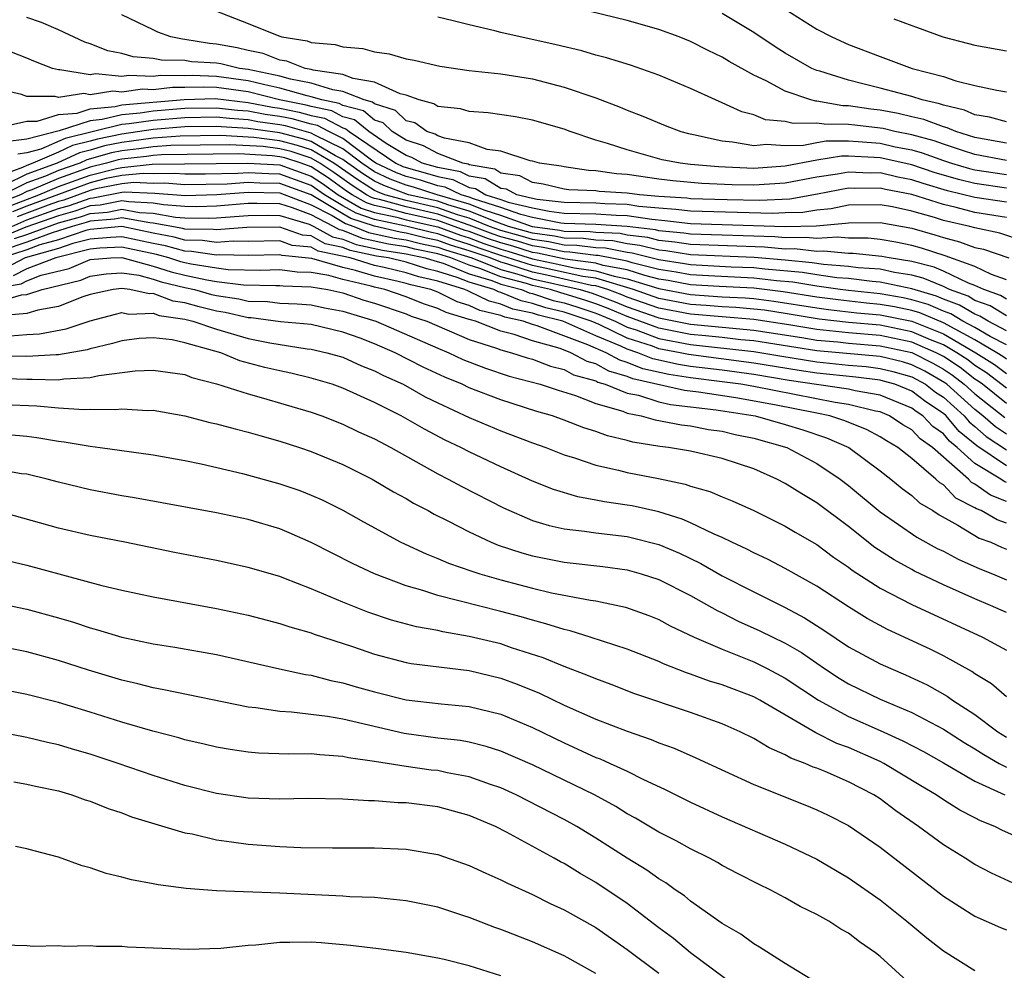
# Model space of a CAD drawing. Units: inches. Extents: x 2601000 to 2604000, y 1488000 to 1491000.
# Drawn here: x 2603149 to 2603211, y 1488122 to 1488182 of the extents above; entities that cross this region are included whole.
import ezdxf

# ---------------------------------------------------------------- set-up
doc = ezdxf.new("R2010")
doc.units = ezdxf.units.IN
doc.header["$MEASUREMENT"] = 0
doc.layers.add('LD26011488_2ft', color=194, linetype='Continuous')

msp = doc.modelspace()

# ---------------------------------------------------------------- linework, layer by layer
at = {"layer": 'LD26011488_2ft'}
for points, elevation in [([(2603160.025, 1488183), (2603163, 1488181.846), (2603164.938, 1488181.061), (2603165.13, 1488181), (2603166.74, 1488180.74), (2603167, 1488180.639), (2603168.504, 1488180.504), (2603169, 1488180.358), (2603170.266, 1488180.266), (2603171, 1488180.048), (2603171.933, 1488179.933), (2603173, 1488179.612), (2603173.513, 1488179.513), (2603175.142, 1488179.142), (2603177, 1488178.876), (2603179, 1488178.646), (2603181, 1488178.332), (2603183, 1488177.822), (2603185, 1488177.129), (2603186.548, 1488176.548), (2603187, 1488176.352), (2603187.978, 1488175.978), (2603189.386, 1488175.386), (2603190.394, 1488175), (2603190.869, 1488174.869), (2603191.185, 1488174.815), (2603193, 1488174.405), (2603193.648, 1488174.352), (2603195, 1488174.113), (2603195.804, 1488174.196), (2603197, 1488174.12), (2603198.15, 1488174.149), (2603199, 1488174.317), (2603199.591, 1488174.409), (2603201, 1488174.407), (2603201.619, 1488174.381), (2603203, 1488174.256), (2603203.958, 1488174.042), (2603205, 1488173.839), (2603205.661, 1488173.661), (2603207, 1488173.17), (2603207.511, 1488173), (2603208.661, 1488172.661), (2603209, 1488172.582), (2603211, 1488172.275)], 9678), ([(2603211, 1488174.272), (2603209, 1488174.634), (2603207.782, 1488175), (2603207.241, 1488175.241), (2603207, 1488175.298), (2603205.772, 1488175.772), (2603205, 1488175.941), (2603204.149, 1488176.149), (2603203, 1488176.351), (2603202.416, 1488176.416), (2603201, 1488176.635), (2603200.636, 1488176.636), (2603199, 1488176.922), (2603198.92, 1488176.92), (2603198.621, 1488177), (2603197, 1488177.555), (2603195.793, 1488178.207), (2603195, 1488178.578), (2603193.442, 1488179.442), (2603193, 1488179.718), (2603192.126, 1488180.126), (2603191, 1488180.711), (2603190.283, 1488181), (2603189, 1488181.468), (2603187, 1488182.035), (2603183.005, 1488183.005)], 9674), ([(2603197, 1488182.756), (2603199, 1488181.478), (2603199.933, 1488181), (2603201, 1488180.512), (2603203, 1488179.747), (2603205.026, 1488179), (2603207, 1488178.48), (2603207.787, 1488178.212), (2603209, 1488177.918), (2603210.382, 1488177.618), (2603211, 1488177.525)], 9670), ([(2603211, 1488170.521), (2603209, 1488170.837), (2603207.259, 1488171.259), (2603205.714, 1488171.714), (2603205, 1488171.952), (2603204.122, 1488172.123), (2603203, 1488172.386), (2603202.375, 1488172.375), (2603201, 1488172.434), (2603200.299, 1488172.299), (2603199, 1488172.104), (2603197, 1488171.725), (2603195, 1488171.602), (2603193.633, 1488171.632), (2603191.714, 1488171.714), (2603189.887, 1488171.887), (2603189, 1488171.988), (2603187, 1488172.278), (2603186.318, 1488172.318), (2603185, 1488172.52), (2603184.536, 1488172.536), (2603183, 1488172.759), (2603182.807, 1488172.807), (2603181.438, 1488173), (2603181, 1488173.123), (2603180.851, 1488173.149), (2603179, 1488173.757), (2603178.138, 1488173.862), (2603177, 1488174.285), (2603175.423, 1488174.577), (2603175, 1488174.738), (2603174.83, 1488174.83), (2603174.32, 1488175), (2603173.544, 1488175.544), (2603173, 1488175.685), (2603172.33, 1488176.33), (2603171, 1488176.751), (2603170.864, 1488176.864), (2603170.352, 1488177), (2603169, 1488177.542), (2603168.364, 1488177.636), (2603167, 1488178.068), (2603165.688, 1488178.312), (2603165, 1488178.508), (2603163, 1488178.928), (2603162.459, 1488179), (2603161.282, 1488179.282), (2603161, 1488179.332), (2603159.426, 1488179.426), (2603159, 1488179.499), (2603157.516, 1488179.516), (2603157, 1488179.627), (2603155.728, 1488179.728), (2603155, 1488179.947), (2603154.116, 1488180.116), (2603153, 1488180.561), (2603152.661, 1488180.661), (2603151, 1488181.442), (2603149.916, 1488181.915), (2603149, 1488182.218)], 9682), ([(2603211, 1488171.424), (2603209, 1488171.717), (2603207.96, 1488171.96), (2603206.415, 1488172.415), (2603205, 1488172.887), (2603203, 1488173.335), (2603202.631, 1488173.369), (2603201, 1488173.436), (2603200.564, 1488173.437), (2603199, 1488173.192), (2603197, 1488172.806), (2603195, 1488172.67), (2603192.769, 1488172.769), (2603191, 1488172.926), (2603190.34, 1488173), (2603189.216, 1488173.216), (2603187, 1488173.837), (2603185.748, 1488174.251), (2603185, 1488174.463), (2603183.373, 1488175), (2603183, 1488175.144), (2603181, 1488175.724), (2603179.928, 1488175.928), (2603178.189, 1488176.189), (2603177, 1488176.262), (2603176.433, 1488176.433), (2603175, 1488176.591), (2603174.76, 1488176.76), (2603173.828, 1488177), (2603173, 1488177.298), (2603172.619, 1488177.381), (2603171, 1488178.121), (2603169.648, 1488178.352), (2603169, 1488178.612), (2603167.109, 1488178.891), (2603167, 1488178.926), (2603166.602, 1488179), (2603165.449, 1488179.449), (2603165, 1488179.522), (2603163.953, 1488179.953), (2603163, 1488180.141), (2603162.307, 1488180.307), (2603161, 1488180.542), (2603160.568, 1488180.568), (2603159, 1488180.839), (2603158.841, 1488180.841), (2603158.101, 1488181), (2603157.296, 1488181.296), (2603157, 1488181.433), (2603155, 1488182.384)], 9680), ([(2603211, 1488173.163), (2603209, 1488173.557), (2603208.204, 1488173.795), (2603207, 1488174.197), (2603206.412, 1488174.412), (2603205, 1488174.793), (2603203.94, 1488175), (2603203.185, 1488175.185), (2603203, 1488175.218), (2603201.397, 1488175.396), (2603201, 1488175.458), (2603199.461, 1488175.461), (2603199, 1488175.542), (2603197.503, 1488175.503), (2603197, 1488175.639), (2603195.744, 1488175.744), (2603195, 1488176.051), (2603194.245, 1488176.245), (2603193, 1488176.827), (2603192.575, 1488177), (2603191, 1488177.729), (2603189, 1488178.58), (2603187.205, 1488179.205), (2603185.676, 1488179.676), (2603185, 1488179.841), (2603184.113, 1488180.113), (2603182.495, 1488180.495), (2603179, 1488181.274), (2603178.624, 1488181.376), (2603177, 1488181.753), (2603175.982, 1488182.018), (2603175, 1488182.246)], 9676), ([(2603211, 1488175.609), (2603209.914, 1488175.914), (2603209, 1488176.055), (2603208.346, 1488176.346), (2603207, 1488176.665), (2603206.758, 1488176.758), (2603205.65, 1488177), (2603205, 1488177.212), (2603203, 1488177.749), (2603201.988, 1488178.012), (2603201, 1488178.246), (2603199.181, 1488178.819), (2603199, 1488178.865), (2603198.687, 1488179), (2603197, 1488179.971), (2603196.365, 1488180.365), (2603195, 1488181.272), (2603193, 1488182.476)], 9672), ([(2603203.864, 1488182.136), (2603205, 1488181.706), (2603205.533, 1488181.533), (2603206.959, 1488181), (2603208.587, 1488180.586), (2603209, 1488180.461), (2603211, 1488180.104)], 9668), ([(2603211, 1488169.563), (2603209, 1488169.884), (2603207.809, 1488170.191), (2603207, 1488170.373), (2603205, 1488171.017), (2603203.34, 1488171.34), (2603203, 1488171.419), (2603201.391, 1488171.391), (2603201, 1488171.408), (2603199.028, 1488171.028), (2603197.277, 1488170.723), (2603195.359, 1488170.641), (2603193.319, 1488170.681), (2603191, 1488170.747), (2603190.774, 1488170.774), (2603189, 1488170.888), (2603187.77, 1488171), (2603187, 1488171.11), (2603185.215, 1488171.215), (2603185, 1488171.248), (2603183.307, 1488171.307), (2603183, 1488171.351), (2603181.681, 1488171.681), (2603181, 1488171.776), (2603180.194, 1488172.194), (2603179, 1488172.377), (2603178.613, 1488172.612), (2603177, 1488172.901), (2603176.933, 1488172.933), (2603176.588, 1488173), (2603175, 1488173.605), (2603174.095, 1488174.095), (2603173, 1488174.459), (2603172.124, 1488175), (2603171.551, 1488175.551), (2603171, 1488175.726), (2603170.304, 1488176.304), (2603169, 1488176.65), (2603168.771, 1488176.771), (2603167.662, 1488177), (2603167, 1488177.209), (2603166.743, 1488177.257), (2603165, 1488177.752), (2603164.05, 1488177.95), (2603163, 1488178.221), (2603161, 1488178.491), (2603159.456, 1488178.544), (2603159, 1488178.532), (2603157.459, 1488178.541), (2603157, 1488178.488), (2603155.448, 1488178.552), (2603155, 1488178.493), (2603153.345, 1488178.655), (2603153, 1488178.602), (2603151.083, 1488178.917), (2603151, 1488178.904), (2603150.63, 1488179), (2603149.45, 1488179.45), (2603149, 1488179.643), (2603148.024, 1488180.024)], 9684), ([(2603212.07, 1488168.07), (2603210.578, 1488168.578), (2603209, 1488168.911), (2603208.68, 1488169), (2603207, 1488169.377), (2603206.444, 1488169.556), (2603205, 1488169.955), (2603203.773, 1488170.227), (2603203, 1488170.366), (2603201, 1488170.335), (2603199.894, 1488170.106), (2603199, 1488170.035), (2603198.118, 1488169.882), (2603197, 1488169.856), (2603196.182, 1488169.818), (2603191, 1488169.965), (2603190.077, 1488170.077), (2603189, 1488170.146), (2603187.739, 1488170.261), (2603187, 1488170.376), (2603185.574, 1488170.426), (2603185, 1488170.46), (2603183, 1488170.503), (2603181.297, 1488170.703), (2603181, 1488170.763), (2603180.017, 1488171), (2603179.347, 1488171.347), (2603179, 1488171.4), (2603178.004, 1488172.004), (2603177, 1488172.184), (2603176.448, 1488172.448), (2603175, 1488172.73), (2603174.025, 1488173), (2603173.359, 1488173.359), (2603173, 1488173.479), (2603171.748, 1488174.252), (2603170.639, 1488175), (2603169.743, 1488175.743), (2603169, 1488175.941), (2603168.309, 1488176.309), (2603167, 1488176.578), (2603166.67, 1488176.67), (2603164.99, 1488177), (2603163, 1488177.514), (2603161, 1488177.789), (2603160.183, 1488177.817), (2603159, 1488177.785), (2603158.21, 1488177.79), (2603157, 1488177.648), (2603156.324, 1488177.676), (2603155, 1488177.503), (2603154.443, 1488177.557), (2603153, 1488177.336), (2603152.598, 1488177.402), (2603151, 1488177.159), (2603150.785, 1488177.215), (2603149, 1488177.221), (2603148.662, 1488177.338), (2603147, 1488177.719)], 9686), ([(2603147.29, 1488175.29), (2603149, 1488175.651), (2603149.65, 1488175.65), (2603151, 1488176.071), (2603152.176, 1488176.176), (2603153, 1488176.445), (2603154.59, 1488176.59), (2603155, 1488176.692), (2603158.961, 1488177.039), (2603160.91, 1488177.09), (2603163, 1488176.849), (2603164.539, 1488176.539), (2603165, 1488176.476), (2603166.233, 1488176.233), (2603167, 1488176.02), (2603167.846, 1488175.846), (2603169, 1488175.231), (2603169.183, 1488175.183), (2603169.403, 1488175), (2603172.354, 1488173), (2603172.794, 1488172.794), (2603173, 1488172.716), (2603174.356, 1488172.356), (2603175, 1488172.15), (2603175.962, 1488171.962), (2603177, 1488171.467), (2603177.396, 1488171.396), (2603178.049, 1488171), (2603179, 1488170.7), (2603179.465, 1488170.535), (2603181, 1488170.165), (2603182.048, 1488169.952), (2603183, 1488169.84), (2603185, 1488169.79), (2603186.287, 1488169.713), (2603187, 1488169.688), (2603188.555, 1488169.445), (2603189.38, 1488169.38), (2603191, 1488169.184), (2603197, 1488168.996), (2603198.96, 1488169.041), (2603200.808, 1488169.192), (2603201, 1488169.232), (2603203, 1488169.246), (2603205, 1488168.888), (2603206.471, 1488168.471), (2603207, 1488168.293), (2603208.03, 1488168.03), (2603209, 1488167.667), (2603209.551, 1488167.551), (2603211.15, 1488167)], 9688), ([(2603211, 1488165.615), (2603210.042, 1488165.959), (2603209, 1488166.451), (2603207.125, 1488167.125), (2603205.62, 1488167.62), (2603205, 1488167.795), (2603204.003, 1488168.003), (2603203, 1488168.174), (2603202.248, 1488168.249), (2603201, 1488168.243), (2603200.308, 1488168.308), (2603199, 1488168.221), (2603198.304, 1488168.304), (2603197, 1488168.279), (2603196.337, 1488168.337), (2603191, 1488168.499), (2603190.569, 1488168.569), (2603189, 1488168.719), (2603188.777, 1488168.777), (2603187, 1488169), (2603185, 1488169.119), (2603183, 1488169.178), (2603182.798, 1488169.202), (2603181, 1488169.566), (2603180.254, 1488169.746), (2603179, 1488170.191), (2603177.259, 1488170.741), (2603177, 1488170.846), (2603176.476, 1488171), (2603175.477, 1488171.477), (2603175, 1488171.57), (2603173.916, 1488171.916), (2603173, 1488172.16), (2603172.391, 1488172.391), (2603171.092, 1488173), (2603170.806, 1488173.194), (2603169, 1488174.557), (2603168.102, 1488175), (2603167.383, 1488175.383), (2603167, 1488175.461), (2603165.797, 1488175.797), (2603165, 1488175.954), (2603164.08, 1488176.08), (2603163, 1488176.298), (2603162.338, 1488176.338), (2603161, 1488176.492), (2603159, 1488176.452), (2603157, 1488176.29), (2603156.164, 1488176.164), (2603155, 1488176.068), (2603153.759, 1488175.759), (2603153, 1488175.689), (2603151.054, 1488175.054), (2603149, 1488174.514), (2603147.651, 1488174.349)], 9690), ([(2603211, 1488164.392), (2603210.625, 1488164.625), (2603209.561, 1488165), (2603209, 1488165.265), (2603208.588, 1488165.412), (2603207, 1488166.159), (2603206.409, 1488166.408), (2603205, 1488166.766), (2603203.576, 1488167), (2603203.099, 1488167.1), (2603201.286, 1488167.286), (2603201, 1488167.285), (2603199.432, 1488167.432), (2603199, 1488167.403), (2603197.573, 1488167.573), (2603197, 1488167.562), (2603195.678, 1488167.678), (2603191, 1488167.844), (2603190.007, 1488168.007), (2603189, 1488168.103), (2603188.288, 1488168.288), (2603187, 1488168.449), (2603186.537, 1488168.537), (2603185, 1488168.603), (2603184.649, 1488168.649), (2603183, 1488168.682), (2603182.739, 1488168.739), (2603181, 1488168.978), (2603179, 1488169.683), (2603178.002, 1488169.998), (2603177, 1488170.404), (2603174.97, 1488171), (2603173.477, 1488171.477), (2603173, 1488171.604), (2603171.987, 1488171.987), (2603171, 1488172.451), (2603170.19, 1488173), (2603169, 1488173.898), (2603167.226, 1488174.774), (2603167, 1488174.908), (2603165.36, 1488175.36), (2603165, 1488175.431), (2603163.621, 1488175.621), (2603163, 1488175.746), (2603161.818, 1488175.818), (2603161, 1488175.912), (2603159, 1488175.874), (2603157, 1488175.711), (2603155.483, 1488175.483), (2603155, 1488175.443), (2603151.431, 1488174.569), (2603149.884, 1488173.884), (2603149, 1488173.651), (2603148.42, 1488173.58)], 9692), ([(2603211, 1488163.331), (2603209.972, 1488163.972), (2603209, 1488164.314), (2603208.571, 1488164.571), (2603207.391, 1488165), (2603207, 1488165.184), (2603205.722, 1488165.722), (2603205, 1488165.906), (2603203.916, 1488166.084), (2603203, 1488166.28), (2603201.616, 1488166.384), (2603201, 1488166.459), (2603199.421, 1488166.579), (2603198.69, 1488166.69), (2603197, 1488166.855), (2603195.019, 1488167.02), (2603191, 1488167.189), (2603189.444, 1488167.444), (2603189, 1488167.486), (2603187.798, 1488167.798), (2603187, 1488167.898), (2603186.073, 1488168.073), (2603185, 1488168.12), (2603184.223, 1488168.223), (2603183, 1488168.247), (2603182.382, 1488168.381), (2603181, 1488168.572), (2603179.491, 1488169), (2603178.745, 1488169.255), (2603177, 1488169.962), (2603175.636, 1488170.364), (2603175, 1488170.587), (2603173.154, 1488171), (2603171.584, 1488171.584), (2603171, 1488171.858), (2603170.308, 1488172.308), (2603169.317, 1488173), (2603169, 1488173.239), (2603168.527, 1488173.473), (2603167, 1488174.38), (2603166.53, 1488174.53), (2603165, 1488174.913), (2603163, 1488175.195), (2603161.298, 1488175.298), (2603161, 1488175.332), (2603159, 1488175.297), (2603157, 1488175.132), (2603155, 1488174.846), (2603153.475, 1488174.525), (2603153, 1488174.387), (2603151.884, 1488174.116), (2603151, 1488173.703), (2603149.378, 1488173), (2603149, 1488172.863), (2603148.727, 1488172.728), (2603147, 1488172.089)], 9694), ([(2603211, 1488162.384), (2603209.828, 1488163), (2603209.318, 1488163.318), (2603209, 1488163.43), (2603208.019, 1488164.019), (2603207, 1488164.389), (2603206.573, 1488164.572), (2603205, 1488165.045), (2603203, 1488165.47), (2603202.491, 1488165.509), (2603201, 1488165.691), (2603200.253, 1488165.747), (2603199, 1488165.921), (2603198.079, 1488166.079), (2603195.709, 1488166.291), (2603195, 1488166.372), (2603193.575, 1488166.425), (2603191, 1488166.555), (2603190.626, 1488166.626), (2603189, 1488166.872), (2603187.309, 1488167.309), (2603187, 1488167.347), (2603185.61, 1488167.61), (2603185, 1488167.636), (2603183.796, 1488167.796), (2603183, 1488167.812), (2603182.024, 1488168.024), (2603181, 1488168.165), (2603180.364, 1488168.364), (2603179, 1488168.74), (2603178.284, 1488169), (2603177, 1488169.521), (2603176.263, 1488169.737), (2603175, 1488170.18), (2603173, 1488170.63), (2603171.658, 1488171), (2603171.181, 1488171.181), (2603171, 1488171.266), (2603169.949, 1488171.949), (2603168.434, 1488173), (2603167, 1488173.852), (2603166.129, 1488174.129), (2603165, 1488174.412), (2603163.373, 1488174.627), (2603161.248, 1488174.752), (2603158.712, 1488174.712), (2603157, 1488174.579), (2603155.617, 1488174.383), (2603155, 1488174.318), (2603153.911, 1488174.089), (2603153, 1488173.823), (2603152.338, 1488173.662), (2603150.913, 1488173), (2603149, 1488172.309), (2603147.621, 1488171.621)], 9696), ([(2603211, 1488161.489), (2603209.969, 1488162.031), (2603209, 1488162.599), (2603208.244, 1488163), (2603207.467, 1488163.467), (2603207, 1488163.636), (2603206.046, 1488164.045), (2603205, 1488164.354), (2603204.465, 1488164.465), (2603203, 1488164.722), (2603201, 1488164.932), (2603200.48, 1488165), (2603199, 1488165.206), (2603197.468, 1488165.468), (2603196.44, 1488165.56), (2603195, 1488165.726), (2603192.142, 1488165.858), (2603191, 1488165.93), (2603190.1, 1488166.1), (2603189, 1488166.267), (2603187.3, 1488166.7), (2603187, 1488166.794), (2603185.147, 1488167.147), (2603185, 1488167.153), (2603183.37, 1488167.37), (2603183, 1488167.377), (2603181.667, 1488167.667), (2603181, 1488167.759), (2603180.054, 1488168.054), (2603179, 1488168.345), (2603178.512, 1488168.512), (2603177, 1488169.079), (2603175, 1488169.774), (2603173, 1488170.226), (2603171.308, 1488170.692), (2603171, 1488170.758), (2603170.818, 1488170.818), (2603170.498, 1488171), (2603169.59, 1488171.59), (2603168.418, 1488172.418), (2603167.545, 1488173), (2603167, 1488173.324), (2603165.729, 1488173.729), (2603165, 1488173.911), (2603163.95, 1488174.05), (2603161.829, 1488174.171), (2603158.12, 1488174.12), (2603157, 1488174.033), (2603156.095, 1488173.905), (2603155, 1488173.79), (2603154.348, 1488173.652), (2603152.791, 1488173.209), (2603152.343, 1488173), (2603151, 1488172.529), (2603150.182, 1488172.182), (2603149, 1488171.755), (2603147.487, 1488171)], 9698), ([(2603211, 1488160.586), (2603210.764, 1488160.764), (2603210.395, 1488161), (2603209, 1488161.818), (2603207, 1488162.892), (2603205.519, 1488163.519), (2603205, 1488163.671), (2603203.9, 1488163.9), (2603203, 1488164.058), (2603202.138, 1488164.138), (2603200.337, 1488164.337), (2603199, 1488164.514), (2603196.862, 1488164.862), (2603195.686, 1488165), (2603195, 1488165.079), (2603192.809, 1488165.191), (2603191, 1488165.305), (2603189.575, 1488165.575), (2603189, 1488165.662), (2603188.112, 1488165.888), (2603187, 1488166.238), (2603185.47, 1488166.53), (2603185, 1488166.671), (2603183.074, 1488166.926), (2603181.31, 1488167.31), (2603181, 1488167.352), (2603179.745, 1488167.745), (2603179, 1488167.95), (2603178.217, 1488168.217), (2603177, 1488168.668), (2603176.745, 1488168.745), (2603175, 1488169.367), (2603173, 1488169.822), (2603171.865, 1488170.135), (2603171, 1488170.32), (2603170.489, 1488170.489), (2603169.588, 1488171), (2603169.232, 1488171.232), (2603168.063, 1488172.063), (2603167, 1488172.771), (2603166.359, 1488173), (2603165.329, 1488173.329), (2603165, 1488173.411), (2603164.527, 1488173.473), (2603162.409, 1488173.591), (2603157.528, 1488173.528), (2603157, 1488173.487), (2603156.573, 1488173.427), (2603155, 1488173.261), (2603154.784, 1488173.216), (2603154.043, 1488173), (2603153, 1488172.738), (2603151, 1488172.03), (2603149.315, 1488171.315), (2603149, 1488171.201), (2603148.597, 1488171), (2603147.452, 1488170.547)], 9700), ([(2603147.767, 1488170.233), (2603149.75, 1488171), (2603151, 1488171.531), (2603153, 1488172.25), (2603154.671, 1488172.671), (2603155, 1488172.735), (2603156.937, 1488172.937), (2603158.968, 1488172.968), (2603160.972, 1488172.972), (2603162.99, 1488173.01), (2603165, 1488172.894), (2603167, 1488172.179), (2603167.708, 1488171.708), (2603168.698, 1488171), (2603170.159, 1488170.159), (2603171, 1488169.882), (2603172.423, 1488169.577), (2603173, 1488169.418), (2603175, 1488168.959), (2603176.434, 1488168.434), (2603177, 1488168.264), (2603177.922, 1488167.922), (2603179, 1488167.555), (2603179.435, 1488167.435), (2603181, 1488166.944), (2603182.605, 1488166.605), (2603183.628, 1488166.372), (2603185, 1488166.19), (2603186.158, 1488165.842), (2603187, 1488165.681), (2603189, 1488165.056), (2603191, 1488164.68), (2603193, 1488164.545), (2603194.468, 1488164.468), (2603195, 1488164.422), (2603196.273, 1488164.273), (2603199, 1488163.832), (2603199.735, 1488163.734), (2603201.53, 1488163.53), (2603203, 1488163.395), (2603205, 1488162.99), (2603207, 1488162.193), (2603209.063, 1488161), (2603210.244, 1488160.244), (2603211, 1488159.675)], 9702), ([(2603211, 1488158.75), (2603209.724, 1488159.723), (2603209, 1488160.187), (2603208.542, 1488160.542), (2603207.852, 1488161), (2603207, 1488161.494), (2603206.179, 1488161.821), (2603205, 1488162.332), (2603203, 1488162.737), (2603201, 1488162.916), (2603199.132, 1488163.132), (2603197, 1488163.488), (2603195.683, 1488163.683), (2603195, 1488163.763), (2603193.861, 1488163.861), (2603193, 1488163.907), (2603191.994, 1488163.994), (2603191, 1488164.056), (2603189, 1488164.438), (2603187.395, 1488165), (2603185, 1488165.709), (2603184.183, 1488165.817), (2603182.256, 1488166.256), (2603181, 1488166.521), (2603179, 1488167.16), (2603177.627, 1488167.627), (2603177, 1488167.86), (2603176.124, 1488168.124), (2603175, 1488168.535), (2603174.614, 1488168.614), (2603172.981, 1488169.019), (2603171, 1488169.444), (2603169.83, 1488169.83), (2603169, 1488170.301), (2603167.845, 1488171), (2603167, 1488171.587), (2603165, 1488172.304), (2603164.315, 1488172.315), (2603163, 1488172.395), (2603162.346, 1488172.346), (2603160.302, 1488172.302), (2603159, 1488172.298), (2603158.348, 1488172.348), (2603157, 1488172.325), (2603156.352, 1488172.352), (2603155, 1488172.211), (2603154.02, 1488172.021), (2603153, 1488171.764), (2603149, 1488170.282), (2603148.082, 1488169.918)], 9704), ([(2603211, 1488157.787), (2603209.473, 1488159), (2603209.203, 1488159.203), (2603209, 1488159.333), (2603208.061, 1488160.061), (2603207, 1488160.766), (2603206.556, 1488161), (2603205, 1488161.673), (2603203, 1488162.089), (2603201, 1488162.26), (2603199, 1488162.474), (2603197.226, 1488162.774), (2603195, 1488163.105), (2603191, 1488163.433), (2603189, 1488163.819), (2603187, 1488164.522), (2603186.663, 1488164.663), (2603185.758, 1488165), (2603185, 1488165.228), (2603184.737, 1488165.263), (2603181.907, 1488165.907), (2603181, 1488166.099), (2603179.372, 1488166.628), (2603179, 1488166.726), (2603178.31, 1488167), (2603177, 1488167.456), (2603175.813, 1488167.813), (2603175, 1488168.111), (2603174.262, 1488168.262), (2603173, 1488168.576), (2603172.635, 1488168.635), (2603171, 1488169.006), (2603169.5, 1488169.5), (2603169, 1488169.784), (2603167, 1488170.994), (2603165, 1488171.714), (2603163.734, 1488171.734), (2603163, 1488171.778), (2603161.68, 1488171.68), (2603159, 1488171.631), (2603157.728, 1488171.728), (2603157, 1488171.715), (2603155.766, 1488171.766), (2603155, 1488171.687), (2603153.37, 1488171.37), (2603153, 1488171.277), (2603151.333, 1488170.667), (2603151, 1488170.575), (2603150.344, 1488170.344), (2603149, 1488169.843), (2603148.396, 1488169.604)], 9706), ([(2603148.057, 1488169), (2603149, 1488169.404), (2603151, 1488170.121), (2603151.689, 1488170.311), (2603153, 1488170.79), (2603153.196, 1488170.804), (2603155, 1488171.162), (2603155.181, 1488171.181), (2603157.107, 1488171.107), (2603159.039, 1488170.961), (2603161.015, 1488171.015), (2603163, 1488171.162), (2603165, 1488171.124), (2603167, 1488170.358), (2603168.321, 1488169.679), (2603169.171, 1488169.171), (2603169.69, 1488169), (2603170.62, 1488168.62), (2603172.256, 1488168.256), (2603173, 1488168.137), (2603173.911, 1488167.911), (2603175, 1488167.687), (2603175.503, 1488167.503), (2603177.15, 1488167), (2603179, 1488166.265), (2603179.998, 1488166.002), (2603181, 1488165.676), (2603184.013, 1488165), (2603184.766, 1488164.766), (2603186.23, 1488164.23), (2603187, 1488163.906), (2603189, 1488163.2), (2603191, 1488162.803), (2603195, 1488162.429), (2603198.038, 1488161.962), (2603199, 1488161.8), (2603200.319, 1488161.681), (2603201, 1488161.603), (2603203, 1488161.441), (2603205, 1488161.016), (2603206.336, 1488160.336), (2603207, 1488159.965), (2603207.58, 1488159.58), (2603208.328, 1488159), (2603209, 1488158.393), (2603210.892, 1488156.892)], 9708), ([(2603211, 1488155.844), (2603210.299, 1488156.298), (2603209.504, 1488157), (2603209, 1488157.397), (2603207.226, 1488159), (2603207.099, 1488159.099), (2603205.822, 1488159.822), (2603205, 1488160.242), (2603204.412, 1488160.412), (2603203, 1488160.761), (2603199, 1488161.126), (2603195, 1488161.751), (2603194.176, 1488161.824), (2603193, 1488161.963), (2603191.942, 1488162.058), (2603191, 1488162.162), (2603189, 1488162.558), (2603187, 1488163.29), (2603185.796, 1488163.796), (2603185, 1488164.092), (2603184.321, 1488164.321), (2603183, 1488164.732), (2603182.784, 1488164.784), (2603182.133, 1488165), (2603181, 1488165.254), (2603180.624, 1488165.376), (2603179, 1488165.805), (2603177.665, 1488166.335), (2603177, 1488166.534), (2603175.831, 1488167), (2603175, 1488167.263), (2603173.559, 1488167.559), (2603173, 1488167.698), (2603171.878, 1488167.878), (2603170.234, 1488168.234), (2603169, 1488168.739), (2603168.784, 1488168.784), (2603168.405, 1488169), (2603167, 1488169.723), (2603165.82, 1488170.18), (2603165, 1488170.42), (2603163.551, 1488170.449), (2603163, 1488170.445), (2603161, 1488170.276), (2603159.759, 1488170.241), (2603159, 1488170.251), (2603157.639, 1488170.361), (2603157, 1488170.476), (2603155.458, 1488170.542), (2603155, 1488170.624), (2603153.649, 1488170.351), (2603153, 1488170.305), (2603152.044, 1488169.956), (2603151, 1488169.667), (2603148.942, 1488168.942), (2603147, 1488168.141)], 9710), ([(2603211, 1488153.839), (2603209.112, 1488155.112), (2603208.011, 1488156.011), (2603207.169, 1488157), (2603207, 1488157.152), (2603205.896, 1488157.897), (2603205, 1488158.57), (2603203.923, 1488159), (2603203.206, 1488159.206), (2603203, 1488159.257), (2603201.454, 1488159.455), (2603199, 1488159.705), (2603197.87, 1488159.87), (2603195, 1488160.348), (2603190.881, 1488160.881), (2603190.345, 1488161), (2603189, 1488161.253), (2603188.595, 1488161.405), (2603187, 1488161.922), (2603185.223, 1488162.777), (2603184.711, 1488163), (2603183, 1488163.565), (2603181.844, 1488163.844), (2603181, 1488164.125), (2603180.278, 1488164.278), (2603179, 1488164.815), (2603178.851, 1488164.851), (2603178.549, 1488165), (2603177, 1488165.464), (2603176.229, 1488165.771), (2603175, 1488166.142), (2603174.302, 1488166.302), (2603173, 1488166.725), (2603171.876, 1488167), (2603171.122, 1488167.122), (2603169.462, 1488167.462), (2603169, 1488167.652), (2603167.885, 1488167.885), (2603167, 1488168.391), (2603166.443, 1488168.443), (2603165, 1488168.943), (2603162.93, 1488168.93), (2603161, 1488168.779), (2603160.808, 1488168.808), (2603159, 1488168.831), (2603158.867, 1488168.867), (2603157, 1488169.208), (2603156.783, 1488169.217), (2603155, 1488169.535), (2603154.555, 1488169.445), (2603153, 1488169.334), (2603152.755, 1488169.245), (2603151.87, 1488169), (2603151, 1488168.707), (2603150.593, 1488168.593), (2603149, 1488167.998), (2603147.501, 1488167.501)], 9714), ([(2603148.222, 1488168.222), (2603149, 1488168.48), (2603151, 1488169.213), (2603152.4, 1488169.6), (2603153, 1488169.819), (2603154.102, 1488169.898), (2603155, 1488170.08), (2603156.12, 1488169.88), (2603157, 1488169.842), (2603158.413, 1488169.587), (2603159, 1488169.54), (2603160.479, 1488169.521), (2603161, 1488169.536), (2603163, 1488169.692), (2603164.3, 1488169.7), (2603165, 1488169.686), (2603166.858, 1488169.142), (2603167.169, 1488169), (2603168.335, 1488168.335), (2603169, 1488168.195), (2603169.848, 1488167.848), (2603171.5, 1488167.5), (2603173, 1488167.258), (2603174.215, 1488167), (2603174.808, 1488166.808), (2603175.339, 1488166.661), (2603177, 1488165.999), (2603178.429, 1488165.571), (2603179, 1488165.344), (2603180.304, 1488165), (2603180.794, 1488164.794), (2603181, 1488164.751), (2603182.314, 1488164.314), (2603183, 1488164.149), (2603183.876, 1488163.876), (2603185, 1488163.497), (2603185.362, 1488163.362), (2603186.225, 1488163), (2603187, 1488162.627), (2603187.552, 1488162.448), (2603189, 1488161.906), (2603191, 1488161.52), (2603195, 1488161.073), (2603196.772, 1488160.772), (2603199, 1488160.419), (2603201, 1488160.217), (2603202.121, 1488160.121), (2603203, 1488160.009), (2603203.809, 1488159.809), (2603205, 1488159.466), (2603205.861, 1488159), (2603206.512, 1488158.511), (2603207, 1488158.182), (2603208.312, 1488157), (2603208.629, 1488156.629), (2603209, 1488156.328), (2603209.705, 1488155.705), (2603211, 1488154.86)], 9712), ([(2603211, 1488152.785), (2603210.845, 1488152.845), (2603210.628, 1488153), (2603209, 1488153.983), (2603207.881, 1488155), (2603207.394, 1488155.394), (2603207, 1488155.856), (2603206.33, 1488156.33), (2603205.699, 1488157), (2603205.282, 1488157.282), (2603205, 1488157.493), (2603203, 1488158.304), (2603201.41, 1488158.59), (2603201, 1488158.691), (2603197.247, 1488159.247), (2603195, 1488159.617), (2603193, 1488159.887), (2603191, 1488160.134), (2603190.249, 1488160.249), (2603188.614, 1488160.614), (2603187.667, 1488161), (2603187, 1488161.216), (2603186.583, 1488161.417), (2603185, 1488162.074), (2603182.928, 1488163), (2603181.374, 1488163.375), (2603181, 1488163.499), (2603179.762, 1488163.761), (2603179, 1488164.082), (2603178.258, 1488164.258), (2603177, 1488164.882), (2603176.908, 1488164.908), (2603176.725, 1488165), (2603175, 1488165.52), (2603173.797, 1488165.797), (2603173, 1488166.055), (2603171.602, 1488166.398), (2603171, 1488166.53), (2603169.453, 1488167), (2603167.436, 1488167.436), (2603167, 1488167.685), (2603165.797, 1488167.797), (2603165, 1488168.073), (2603163, 1488168.043), (2603162.062, 1488168.062), (2603161, 1488167.979), (2603160.112, 1488168.112), (2603159, 1488168.126), (2603158.315, 1488168.315), (2603157, 1488168.56), (2603155, 1488168.989), (2603153, 1488168.806), (2603152.74, 1488168.74), (2603151, 1488168.154), (2603149.824, 1488167.824), (2603149, 1488167.516), (2603147.443, 1488167)], 9716), ([(2603211, 1488151.586), (2603209.976, 1488151.976), (2603209, 1488152.678), (2603208.787, 1488152.787), (2603208.583, 1488153), (2603206.312, 1488155), (2603205.543, 1488155.543), (2603205, 1488156.12), (2603204.441, 1488156.441), (2603203.6, 1488157), (2603203, 1488157.246), (2603202.7, 1488157.3), (2603201, 1488157.718), (2603200.157, 1488157.843), (2603195, 1488158.857), (2603194.178, 1488159), (2603193, 1488159.162), (2603191, 1488159.405), (2603189.618, 1488159.618), (2603187.983, 1488159.983), (2603187, 1488160.384), (2603186.519, 1488160.52), (2603185.672, 1488161), (2603184.492, 1488161.508), (2603181.293, 1488162.707), (2603181, 1488162.789), (2603180.402, 1488163), (2603179.245, 1488163.245), (2603179, 1488163.348), (2603177.666, 1488163.666), (2603177, 1488163.996), (2603176.222, 1488164.222), (2603175, 1488164.832), (2603174.558, 1488165), (2603173.291, 1488165.292), (2603173, 1488165.386), (2603172.488, 1488165.512), (2603171, 1488165.838), (2603169.797, 1488166.203), (2603169, 1488166.389), (2603167.031, 1488166.969), (2603165.151, 1488167.151), (2603165, 1488167.203), (2603163, 1488167.158), (2603161.194, 1488167.194), (2603161, 1488167.179), (2603159.417, 1488167.417), (2603159, 1488167.422), (2603157.763, 1488167.763), (2603157, 1488167.905), (2603155, 1488168.337), (2603154.302, 1488168.303), (2603153, 1488168.183), (2603151.906, 1488167.906), (2603151, 1488167.601), (2603148.897, 1488167), (2603147.644, 1488166.356)], 9718), ([(2603211, 1488150.202), (2603210.412, 1488150.412), (2603209.39, 1488151), (2603209.108, 1488151.108), (2603209, 1488151.185), (2603207.799, 1488151.799), (2603207, 1488152.633), (2603206.768, 1488152.768), (2603206.526, 1488153), (2603205, 1488154.308), (2603204.124, 1488155), (2603203.41, 1488155.41), (2603203, 1488155.682), (2603202.133, 1488156.133), (2603200.712, 1488156.712), (2603199.817, 1488157), (2603199, 1488157.165), (2603196.307, 1488157.694), (2603193.866, 1488158.134), (2603191.497, 1488158.502), (2603190.609, 1488158.609), (2603187.352, 1488159.352), (2603187, 1488159.496), (2603185.827, 1488159.827), (2603185, 1488160.295), (2603184.451, 1488160.451), (2603183.43, 1488161), (2603182.743, 1488161.257), (2603181, 1488161.746), (2603179.847, 1488162.153), (2603179, 1488162.372), (2603177.382, 1488163), (2603177.073, 1488163.073), (2603177, 1488163.11), (2603175.536, 1488163.536), (2603175, 1488163.804), (2603174.098, 1488164.098), (2603173, 1488164.54), (2603171.664, 1488165), (2603171, 1488165.146), (2603170.791, 1488165.209), (2603169, 1488165.626), (2603168.112, 1488165.888), (2603167, 1488166.077), (2603166.1, 1488166.1), (2603165, 1488166.242), (2603163.791, 1488166.209), (2603161.746, 1488166.254), (2603161, 1488166.35), (2603159.399, 1488166.601), (2603159, 1488166.688), (2603158.748, 1488166.748), (2603157.977, 1488167), (2603157.211, 1488167.211), (2603155, 1488167.686), (2603153.617, 1488167.617), (2603153, 1488167.56), (2603150.829, 1488167), (2603149, 1488166.306), (2603148.137, 1488165.863)], 9720), ([(2603147, 1488165.08), (2603148.63, 1488165.37), (2603149, 1488165.56), (2603149.901, 1488165.901), (2603151.671, 1488166.329), (2603153, 1488166.894), (2603154.324, 1488167), (2603155, 1488167.034), (2603157, 1488166.487), (2603158.122, 1488166.122), (2603159, 1488165.909), (2603160.393, 1488165.607), (2603161, 1488165.512), (2603162.706, 1488165.294), (2603164.753, 1488165.247), (2603165, 1488165.253), (2603165.225, 1488165.225), (2603167, 1488165.179), (2603168.056, 1488165), (2603169, 1488164.794), (2603170.326, 1488164.326), (2603171, 1488164.129), (2603173, 1488163.453), (2603173.323, 1488163.323), (2603174.312, 1488163), (2603177, 1488161.835), (2603178.714, 1488161.286), (2603179, 1488161.175), (2603179.678, 1488161), (2603180.672, 1488160.672), (2603181, 1488160.587), (2603182.142, 1488160.142), (2603183, 1488159.929), (2603183.604, 1488159.604), (2603185, 1488159.21), (2603185.134, 1488159.134), (2603185.608, 1488159), (2603187, 1488158.44), (2603187.698, 1488158.302), (2603189, 1488157.894), (2603189.727, 1488157.727), (2603192.619, 1488157.382), (2603195.087, 1488157), (2603197, 1488156.452), (2603198.11, 1488156.11), (2603199.61, 1488155.61), (2603201.01, 1488155), (2603203, 1488153.518), (2603203.674, 1488153), (2603204.401, 1488152.401), (2603205, 1488151.966), (2603205.494, 1488151.494), (2603206.34, 1488151), (2603206.73, 1488150.73), (2603207.912, 1488150.088), (2603209.262, 1488149.262), (2603209.997, 1488149), (2603210.685, 1488148.685), (2603211, 1488148.562)], 9722), ([(2603147, 1488164.185), (2603148.667, 1488164.667), (2603149, 1488164.694), (2603149.966, 1488165), (2603152.406, 1488165.594), (2603153, 1488165.846), (2603154.013, 1488165.987), (2603155, 1488166.061), (2603156.092, 1488165.908), (2603157, 1488165.656), (2603157.495, 1488165.495), (2603159, 1488165.13), (2603159.603, 1488165), (2603160.69, 1488164.69), (2603161, 1488164.617), (2603162.405, 1488164.405), (2603163, 1488164.266), (2603164.233, 1488164.233), (2603165, 1488164.135), (2603166.099, 1488164.099), (2603167, 1488164.034), (2603167.842, 1488163.842), (2603169, 1488163.639), (2603169.472, 1488163.472), (2603171.082, 1488163), (2603175, 1488161.279), (2603175.694, 1488161), (2603176.58, 1488160.58), (2603178.016, 1488160.016), (2603179.52, 1488159.52), (2603181.495, 1488159), (2603182.618, 1488158.618), (2603183.718, 1488158.282), (2603185, 1488157.775), (2603186.712, 1488157.289), (2603187, 1488157.172), (2603187.874, 1488157), (2603188.753, 1488156.753), (2603190.431, 1488156.431), (2603191, 1488156.361), (2603192.147, 1488156.148), (2603193, 1488156.026), (2603193.828, 1488155.828), (2603195, 1488155.588), (2603197.098, 1488155), (2603199, 1488153.98), (2603200.473, 1488153), (2603201, 1488152.6), (2603203, 1488150.925), (2603205.317, 1488149.317), (2603206.615, 1488148.614), (2603207, 1488148.431), (2603207.93, 1488147.93), (2603209.312, 1488147.312), (2603210.111, 1488147), (2603211, 1488146.628)], 9724), ([(2603211, 1488144.545), (2603209.993, 1488145), (2603209, 1488145.412), (2603207, 1488146.304), (2603205.17, 1488147.17), (2603205, 1488147.264), (2603203.881, 1488147.881), (2603202.671, 1488148.671), (2603201, 1488149.996), (2603199, 1488151.503), (2603198.055, 1488152.055), (2603197, 1488152.727), (2603196.468, 1488153), (2603195, 1488153.641), (2603193, 1488154.307), (2603191, 1488154.756), (2603189.598, 1488155), (2603189.065, 1488155.065), (2603187.344, 1488155.344), (2603187, 1488155.44), (2603185.737, 1488155.737), (2603185, 1488156.015), (2603184.247, 1488156.247), (2603183, 1488156.739), (2603182.272, 1488157), (2603181.284, 1488157.284), (2603179, 1488158.006), (2603177, 1488158.778), (2603176.539, 1488159), (2603175.449, 1488159.449), (2603174.085, 1488160.085), (2603172.31, 1488161), (2603171, 1488161.558), (2603170.084, 1488161.916), (2603169, 1488162.31), (2603167, 1488162.779), (2603165.042, 1488162.958), (2603163.203, 1488163.203), (2603163, 1488163.208), (2603161.548, 1488163.548), (2603161, 1488163.63), (2603159.894, 1488163.894), (2603159, 1488164.148), (2603158.256, 1488164.256), (2603157, 1488164.739), (2603156.73, 1488164.73), (2603155.509, 1488165), (2603155, 1488165.071), (2603154.455, 1488165), (2603153, 1488164.681), (2603152.532, 1488164.532), (2603151, 1488163.925), (2603149.697, 1488163.697), (2603149, 1488163.477), (2603147.337, 1488163.337)], 9726), ([(2603147.941, 1488162.059), (2603149, 1488162.16), (2603149.801, 1488162.199), (2603151.491, 1488162.509), (2603153, 1488163.026), (2603155, 1488163.549), (2603155.45, 1488163.45), (2603157, 1488163.503), (2603157.363, 1488163.363), (2603159, 1488163.126), (2603159.508, 1488163), (2603161, 1488162.491), (2603163, 1488161.895), (2603164.381, 1488161.619), (2603166.745, 1488161.255), (2603167, 1488161.231), (2603167.988, 1488161), (2603169, 1488160.708), (2603170.179, 1488160.178), (2603171, 1488159.86), (2603171.563, 1488159.563), (2603172.815, 1488159), (2603174.212, 1488158.212), (2603175, 1488157.824), (2603177, 1488156.902), (2603179, 1488156.048), (2603181, 1488155.297), (2603181.838, 1488155), (2603183, 1488154.538), (2603183.659, 1488154.341), (2603185, 1488153.877), (2603186.437, 1488153.563), (2603187, 1488153.409), (2603188.975, 1488153.025), (2603190.667, 1488152.668), (2603191, 1488152.551), (2603192.218, 1488152.218), (2603193, 1488151.88), (2603193.632, 1488151.632), (2603195, 1488151.003), (2603197, 1488150.016), (2603197.632, 1488149.632), (2603199, 1488148.848), (2603200.059, 1488148.059), (2603201, 1488147.422), (2603201.237, 1488147.237), (2603203, 1488146.089), (2603205, 1488145.064), (2603209.474, 1488143), (2603211, 1488142.162)], 9728), ([(2603211, 1488139.202), (2603210.039, 1488140.039), (2603209, 1488140.665), (2603208.807, 1488140.807), (2603207, 1488141.802), (2603206.208, 1488142.208), (2603204.525, 1488143), (2603203.471, 1488143.471), (2603202.169, 1488144.169), (2603201, 1488144.9), (2603199, 1488146.218), (2603197, 1488147.337), (2603195.904, 1488147.904), (2603195, 1488148.321), (2603194.563, 1488148.563), (2603193.61, 1488149), (2603193, 1488149.297), (2603192.489, 1488149.511), (2603191, 1488150.234), (2603190.468, 1488150.468), (2603189, 1488150.918), (2603187.299, 1488151.299), (2603187, 1488151.355), (2603185.557, 1488151.557), (2603185, 1488151.673), (2603183.869, 1488151.869), (2603182.336, 1488152.336), (2603181, 1488152.875), (2603179, 1488153.773), (2603177, 1488154.715), (2603176.457, 1488155), (2603175.47, 1488155.47), (2603174.155, 1488156.155), (2603172.695, 1488157), (2603171, 1488157.857), (2603169, 1488158.761), (2603168.325, 1488159), (2603167, 1488159.396), (2603165.711, 1488159.711), (2603165, 1488159.847), (2603164.068, 1488160.068), (2603162.487, 1488160.487), (2603161.282, 1488161), (2603159, 1488161.635), (2603158.185, 1488161.815), (2603157, 1488161.94), (2603156.104, 1488161.896), (2603155, 1488161.761), (2603154.424, 1488161.576), (2603153, 1488161.247), (2603152.816, 1488161.184), (2603151, 1488160.858), (2603150.863, 1488160.863), (2603149, 1488160.768), (2603147, 1488160.812)], 9730), ([(2603147, 1488159.385), (2603149, 1488159.318), (2603149.335, 1488159.335), (2603151, 1488159.279), (2603151.34, 1488159.34), (2603153, 1488159.431), (2603153.564, 1488159.564), (2603155.85, 1488159.85), (2603157, 1488159.897), (2603159, 1488159.617), (2603159.438, 1488159.438), (2603161, 1488159.033), (2603163, 1488158.39), (2603163.827, 1488158.173), (2603167, 1488157.241), (2603167.675, 1488157), (2603169, 1488156.475), (2603169.997, 1488155.997), (2603171, 1488155.548), (2603171.35, 1488155.35), (2603172.038, 1488155), (2603175, 1488153.338), (2603175.66, 1488153), (2603176.519, 1488152.519), (2603179.168, 1488151.169), (2603181, 1488150.38), (2603182.05, 1488150.05), (2603183, 1488149.845), (2603184.289, 1488149.711), (2603185, 1488149.595), (2603187, 1488149.36), (2603189, 1488148.859), (2603190.305, 1488148.304), (2603191.653, 1488147.653), (2603193, 1488146.883), (2603195, 1488145.854), (2603197, 1488144.862), (2603198.221, 1488144.221), (2603199.44, 1488143.44), (2603201, 1488142.386), (2603203, 1488141.307), (2603203.674, 1488141), (2603204.609, 1488140.609), (2603205.967, 1488139.967), (2603207.249, 1488139.249), (2603207.589, 1488139), (2603209, 1488138.097), (2603210.449, 1488137), (2603211, 1488136.659)], 9732), ([(2603147, 1488157.749), (2603149.641, 1488157.641), (2603151, 1488157.5), (2603152.602, 1488157.398), (2603153, 1488157.423), (2603154.602, 1488157.398), (2603155, 1488157.452), (2603156.65, 1488157.35), (2603157, 1488157.367), (2603159, 1488157.003), (2603160.587, 1488156.587), (2603161, 1488156.497), (2603162.172, 1488156.172), (2603163, 1488155.973), (2603163.748, 1488155.748), (2603165, 1488155.407), (2603166.254, 1488155), (2603167, 1488154.746), (2603169, 1488153.92), (2603170.859, 1488153), (2603172.195, 1488152.195), (2603173, 1488151.762), (2603173.474, 1488151.474), (2603174.393, 1488151), (2603174.78, 1488150.78), (2603175.644, 1488150.356), (2603177, 1488149.65), (2603178.393, 1488149), (2603178.822, 1488148.822), (2603180.322, 1488148.322), (2603181, 1488148.133), (2603183, 1488147.73), (2603185.458, 1488147.459), (2603187, 1488147.25), (2603187.881, 1488147), (2603189, 1488146.634), (2603191, 1488145.621), (2603192.678, 1488144.678), (2603193, 1488144.531), (2603194.011, 1488144.011), (2603195.393, 1488143.393), (2603197, 1488142.606), (2603198.019, 1488142.019), (2603199.475, 1488141), (2603200.4, 1488140.4), (2603201, 1488140.03), (2603203, 1488139.066), (2603205, 1488138.221), (2603207, 1488137.159), (2603208.311, 1488136.311), (2603209, 1488135.917), (2603209.556, 1488135.555), (2603210.533, 1488135), (2603211, 1488134.752)], 9734), ([(2603147.819, 1488155.819), (2603149, 1488155.71), (2603149.634, 1488155.634), (2603151, 1488155.395), (2603151.367, 1488155.367), (2603153, 1488155.075), (2603153.63, 1488155), (2603157, 1488154.533), (2603159, 1488154.169), (2603160.04, 1488153.96), (2603162.64, 1488153.36), (2603165, 1488152.707), (2603166.269, 1488152.269), (2603167, 1488151.986), (2603167.683, 1488151.683), (2603169, 1488151.04), (2603170.296, 1488150.296), (2603172.677, 1488149), (2603174.261, 1488148.26), (2603175, 1488147.981), (2603175.679, 1488147.679), (2603177.161, 1488147.161), (2603177.672, 1488147), (2603179, 1488146.619), (2603181, 1488146.091), (2603182.196, 1488145.804), (2603184.674, 1488145.326), (2603185, 1488145.286), (2603186.893, 1488144.893), (2603188.359, 1488144.359), (2603189, 1488144.101), (2603189.714, 1488143.714), (2603191.223, 1488143), (2603193, 1488142.224), (2603194.268, 1488141.732), (2603195, 1488141.424), (2603195.858, 1488141), (2603197, 1488140.399), (2603199.091, 1488139), (2603201, 1488137.958), (2603203, 1488137.088), (2603204.436, 1488136.436), (2603205.742, 1488135.742), (2603207, 1488135.038), (2603209, 1488133.871), (2603210.886, 1488133)], 9736), ([(2603211.66, 1488130.34), (2603210.742, 1488130.742), (2603210.259, 1488131), (2603209.355, 1488131.355), (2603209, 1488131.553), (2603208.036, 1488132.037), (2603207, 1488132.688), (2603206.549, 1488133), (2603205.573, 1488133.573), (2603203.227, 1488135), (2603203, 1488135.114), (2603201, 1488135.996), (2603200.264, 1488136.264), (2603198.936, 1488136.936), (2603195.385, 1488139), (2603195, 1488139.204), (2603193, 1488139.966), (2603192.209, 1488140.209), (2603191, 1488140.657), (2603190.738, 1488140.738), (2603189.295, 1488141.295), (2603189, 1488141.44), (2603187, 1488142.236), (2603184.657, 1488143), (2603183.387, 1488143.387), (2603183, 1488143.465), (2603181.844, 1488143.844), (2603181, 1488144.057), (2603180.275, 1488144.275), (2603179, 1488144.618), (2603175, 1488145.627), (2603174.057, 1488145.943), (2603173, 1488146.242), (2603170.994, 1488147), (2603169.643, 1488147.643), (2603167, 1488148.993), (2603165.601, 1488149.601), (2603165, 1488149.84), (2603163, 1488150.431), (2603161, 1488150.853), (2603155.813, 1488151.813), (2603155, 1488151.946), (2603153, 1488152.328), (2603151, 1488152.812), (2603150.295, 1488153), (2603149, 1488153.303), (2603148.659, 1488153.341), (2603147, 1488153.632)], 9738), ([(2603211.41, 1488127.41), (2603210.05, 1488128.05), (2603209, 1488128.604), (2603208.383, 1488129), (2603207, 1488129.835), (2603205.433, 1488131), (2603203.995, 1488131.995), (2603203, 1488132.747), (2603202.602, 1488133), (2603201, 1488133.83), (2603199.524, 1488134.476), (2603199, 1488134.691), (2603198.769, 1488134.769), (2603198.261, 1488135), (2603197.339, 1488135.339), (2603197, 1488135.548), (2603195.98, 1488135.981), (2603195, 1488136.578), (2603194.137, 1488137), (2603193, 1488137.498), (2603191, 1488138.216), (2603187.416, 1488139.417), (2603185.982, 1488139.983), (2603185, 1488140.346), (2603184.552, 1488140.551), (2603183, 1488141.134), (2603181.675, 1488141.675), (2603179.677, 1488142.323), (2603179, 1488142.559), (2603177, 1488143.04), (2603175.324, 1488143.324), (2603175, 1488143.405), (2603173.648, 1488143.648), (2603172.076, 1488144.076), (2603170.581, 1488144.58), (2603169, 1488145.21), (2603167, 1488146.059), (2603165.268, 1488146.732), (2603165, 1488146.827), (2603163, 1488147.411), (2603161, 1488147.835), (2603158.352, 1488148.352), (2603155.192, 1488149), (2603153, 1488149.423), (2603151, 1488149.887), (2603147.001, 1488151.001)], 9740), ([(2603147.827, 1488147.827), (2603149, 1488147.549), (2603153.737, 1488146.263), (2603155, 1488145.967), (2603157, 1488145.539), (2603161, 1488144.813), (2603163, 1488144.385), (2603165, 1488143.865), (2603165.64, 1488143.639), (2603167, 1488143.259), (2603167.183, 1488143.183), (2603169.609, 1488142.391), (2603171, 1488141.916), (2603173, 1488141.396), (2603173.33, 1488141.33), (2603177, 1488140.883), (2603179, 1488140.393), (2603180.02, 1488140.021), (2603181.444, 1488139.444), (2603183, 1488138.693), (2603185, 1488137.799), (2603187, 1488137.028), (2603188.513, 1488136.513), (2603189, 1488136.297), (2603189.955, 1488135.955), (2603191.344, 1488135.344), (2603195, 1488133.663), (2603198.336, 1488132.337), (2603199, 1488132.06), (2603199.714, 1488131.714), (2603201, 1488131.071), (2603203, 1488129.699), (2603207, 1488126.593), (2603209, 1488125.325), (2603210.607, 1488124.607), (2603211, 1488124.454)], 9742), ([(2603146.769, 1488145.231), (2603149, 1488144.767), (2603151, 1488144.221), (2603151.942, 1488143.942), (2603153, 1488143.586), (2603153.464, 1488143.464), (2603155, 1488142.988), (2603157, 1488142.563), (2603158.355, 1488142.355), (2603161, 1488141.884), (2603164.98, 1488140.98), (2603166.626, 1488140.626), (2603167, 1488140.578), (2603168.246, 1488140.246), (2603169, 1488140.101), (2603169.845, 1488139.845), (2603171, 1488139.521), (2603173, 1488139.026), (2603175.229, 1488138.771), (2603177, 1488138.607), (2603179, 1488138.114), (2603181, 1488137.272), (2603183, 1488136.29), (2603185, 1488135.381), (2603185.278, 1488135.278), (2603185.91, 1488135), (2603187, 1488134.496), (2603188.025, 1488133.975), (2603189.359, 1488133.359), (2603191, 1488132.537), (2603193, 1488131.622), (2603197, 1488129.885), (2603199, 1488128.929), (2603201, 1488127.763), (2603203, 1488126.362), (2603204.696, 1488125), (2603205.957, 1488123.957), (2603207, 1488123.139), (2603209, 1488121.882)], 9744), ([(2603204.953, 1488121), (2603203, 1488122.768), (2603202.712, 1488123), (2603201.7, 1488123.699), (2603201, 1488124.244), (2603200.509, 1488124.509), (2603199.762, 1488125), (2603199, 1488125.439), (2603197.944, 1488125.944), (2603197, 1488126.482), (2603196.034, 1488127), (2603195.334, 1488127.334), (2603194.012, 1488128.011), (2603193, 1488128.537), (2603192.714, 1488128.714), (2603192.193, 1488129), (2603191, 1488129.586), (2603190.096, 1488130.096), (2603189, 1488130.653), (2603187.523, 1488131.524), (2603187, 1488131.804), (2603186.263, 1488132.263), (2603184.915, 1488133), (2603181, 1488134.906), (2603179, 1488135.778), (2603178.077, 1488136.077), (2603177, 1488136.335), (2603176.439, 1488136.44), (2603175, 1488136.604), (2603172.887, 1488136.887), (2603169, 1488137.79), (2603168.034, 1488137.966), (2603165.751, 1488138.249), (2603165, 1488138.286), (2603163.482, 1488138.518), (2603163, 1488138.56), (2603157.662, 1488139.662), (2603157, 1488139.773), (2603156.03, 1488140.03), (2603155, 1488140.261), (2603152.903, 1488140.903), (2603151, 1488141.517), (2603149, 1488142.056), (2603147, 1488142.456)], 9746), ([(2603199, 1488121.11), (2603197, 1488122.338), (2603195.369, 1488123.368), (2603195, 1488123.564), (2603194.193, 1488124.193), (2603193, 1488124.856), (2603191, 1488126.272), (2603190.609, 1488126.609), (2603190.03, 1488127), (2603189.431, 1488127.431), (2603189, 1488127.68), (2603188.239, 1488128.239), (2603187, 1488129.001), (2603185, 1488130.274), (2603183.805, 1488131), (2603183, 1488131.448), (2603179.976, 1488133), (2603179, 1488133.445), (2603178.341, 1488133.659), (2603177, 1488134.144), (2603175.59, 1488134.41), (2603175, 1488134.538), (2603174.58, 1488134.579), (2603173, 1488134.805), (2603171, 1488135.125), (2603169.356, 1488135.356), (2603169, 1488135.443), (2603167.531, 1488135.531), (2603167, 1488135.6), (2603165.587, 1488135.587), (2603163.653, 1488135.653), (2603163, 1488135.711), (2603161.87, 1488135.87), (2603161, 1488136.018), (2603160.216, 1488136.216), (2603159, 1488136.491), (2603158.612, 1488136.612), (2603156.972, 1488137.028), (2603155, 1488137.601), (2603153, 1488138.237), (2603151, 1488138.85), (2603149, 1488139.357), (2603147, 1488139.753)], 9748), ([(2603194.44, 1488120.44), (2603191, 1488123), (2603189.917, 1488123.917), (2603189, 1488124.579), (2603187, 1488126.117), (2603185, 1488127.46), (2603184.019, 1488128.019), (2603183, 1488128.658), (2603182.77, 1488128.77), (2603182.374, 1488129), (2603179.354, 1488130.646), (2603178.65, 1488131), (2603177, 1488131.698), (2603175, 1488132.246), (2603173, 1488132.491), (2603172.503, 1488132.503), (2603171, 1488132.62), (2603170.621, 1488132.621), (2603169, 1488132.734), (2603166.774, 1488132.774), (2603165, 1488132.736), (2603163, 1488132.795), (2603161, 1488133.089), (2603159, 1488133.608), (2603157, 1488134.239), (2603154.77, 1488135), (2603153, 1488135.577), (2603151.894, 1488135.894), (2603151, 1488136.17), (2603150.316, 1488136.317), (2603149, 1488136.644), (2603148.691, 1488136.692), (2603147, 1488137.024)], 9750), ([(2603148.167, 1488133.833), (2603149, 1488133.687), (2603149.55, 1488133.55), (2603151, 1488133.251), (2603151.855, 1488133), (2603152.693, 1488132.693), (2603153, 1488132.601), (2603154.138, 1488132.138), (2603155, 1488131.868), (2603155.623, 1488131.623), (2603159, 1488130.612), (2603159.47, 1488130.53), (2603161, 1488130.162), (2603161.958, 1488130.042), (2603163, 1488129.883), (2603165, 1488129.73), (2603166.33, 1488129.67), (2603168.348, 1488129.651), (2603171, 1488129.651), (2603173, 1488129.563), (2603175, 1488129.223), (2603177, 1488128.538), (2603178.042, 1488128.042), (2603179, 1488127.628), (2603179.408, 1488127.408), (2603181, 1488126.691), (2603182.124, 1488126.124), (2603183, 1488125.734), (2603185, 1488124.605), (2603187, 1488123.225), (2603189, 1488121.712)], 9752), ([(2603185, 1488121.687), (2603183, 1488122.822), (2603181, 1488123.709), (2603179, 1488124.487), (2603178.615, 1488124.615), (2603177, 1488125.237), (2603176.644, 1488125.356), (2603175, 1488125.887), (2603173, 1488126.304), (2603171, 1488126.502), (2603169.441, 1488126.558), (2603169, 1488126.595), (2603165, 1488126.777), (2603161, 1488126.921), (2603159.077, 1488127.077), (2603157.307, 1488127.307), (2603157, 1488127.383), (2603155.623, 1488127.623), (2603155, 1488127.803), (2603154.023, 1488128.024), (2603153, 1488128.387), (2603152.506, 1488128.506), (2603151, 1488129.069), (2603149.461, 1488129.461), (2603149, 1488129.599), (2603148.273, 1488129.728)], 9754), ([(2603179, 1488121.545), (2603177, 1488122.188), (2603175.419, 1488122.581), (2603175, 1488122.671), (2603173, 1488123.016), (2603171.257, 1488123.257), (2603169.478, 1488123.478), (2603167.631, 1488123.631), (2603167, 1488123.675), (2603165.651, 1488123.652), (2603165, 1488123.665), (2603163.494, 1488123.494), (2603163, 1488123.468), (2603161.273, 1488123.273), (2603159.212, 1488123.212), (2603155.363, 1488123.363), (2603155, 1488123.405), (2603153.404, 1488123.403), (2603153, 1488123.453), (2603151.411, 1488123.411), (2603151, 1488123.457), (2603149.413, 1488123.413), (2603149, 1488123.453), (2603147.483, 1488123.483)], 9756)]:
    msp.add_lwpolyline(points, dxfattribs=dict(at, elevation=elevation))

doc.saveas('drawing.dxf')
